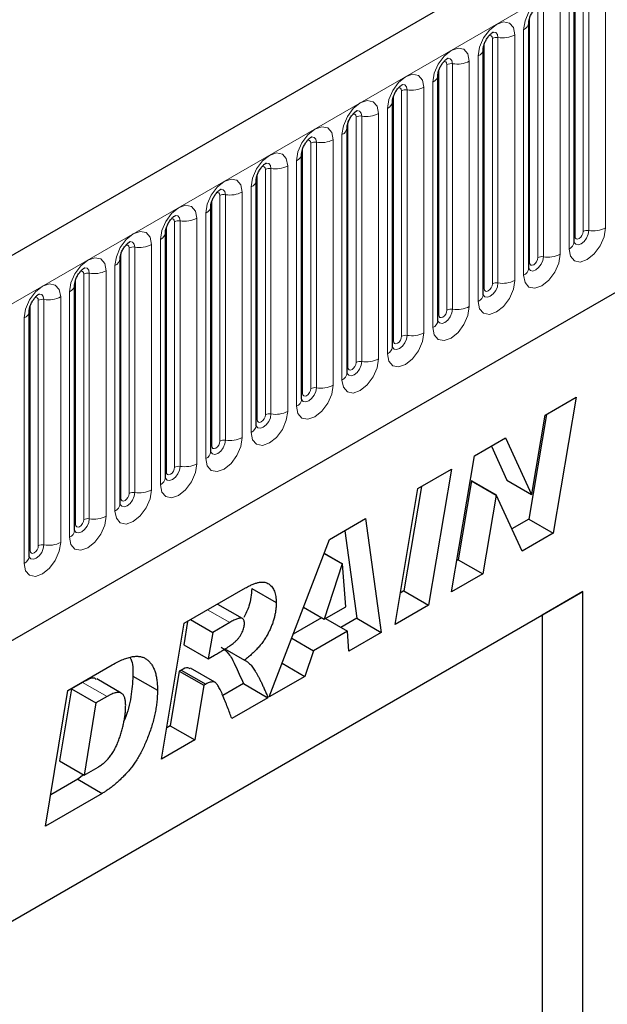
# Model space of a CAD drawing. Units: millimetres. Extents: x 0 to 420, y 0 to 297.
# Drawn here: x 130 to 137, y 54 to 67 of the extents above; entities that cross this region are included whole.
import ezdxf

# ---------------------------------------------------------------- set-up
doc = ezdxf.new("R2010")
doc.units = ezdxf.units.MM

msp = doc.modelspace()

# ---------------------------------------------------------------- linework, layer by layer
at = {"color": 7, "linetype": 'Continuous', "lineweight": 25}
for p, q in [((156.1309, 78.6776), (105.7748, 49.6076)), ((109.1937, 46.8215), (153.4449, 72.3672)), ((137.0432, 63.8161), (137.0432, 66.8489)), ((136.4826, 63.4924), (136.4826, 66.5253)), ((135.922, 63.1688), (135.922, 66.2017)), ((135.3613, 62.8451), (135.3613, 65.878)), ((134.8007, 62.5215), (134.8007, 65.5544)), ((134.2401, 62.1978), (134.2401, 65.2307)), ((133.6794, 61.8742), (133.6794, 64.9071)), ((133.1188, 61.5505), (133.1188, 64.5834)), ((132.5582, 61.2269), (132.5582, 64.2598)), ((131.9975, 60.9033), (131.9975, 63.9361)), ((131.4369, 60.5796), (131.4369, 63.6125)), ((130.8763, 60.256), (130.8763, 63.2888)), ((130.3156, 59.9323), (130.3156, 62.9652)), ((136.6861, 61.6777), (137.0695, 61.8991)), ((137.0695, 61.8991), (136.7855, 60.2186)), ((136.7009, 61.6863), (136.4824, 60.3936)), ((136.5206, 60.6987), (136.6861, 61.6777)), ((135.8147, 61.1747), (136.1979, 61.3959)), ((136.1979, 61.3959), (136.5171, 60.6967)), ((136.0213, 61.2939), (136.2141, 60.8716)), ((135.5314, 59.4947), (135.8147, 61.1747)), ((135.1146, 60.7705), (135.5277, 61.009)), ((135.5277, 61.009), (135.2452, 59.3295)), ((135.776, 60.8646), (135.6118, 59.891)), ((135.7794, 60.8666), (135.776, 60.8646)), ((135.776, 60.8646), (136.079, 60.6897)), ((135.7794, 60.8666), (136.0825, 60.6917)), ((136.2141, 60.8716), (136.5171, 60.6967)), ((134.8322, 59.091), (135.1146, 60.7705)), ((135.1595, 60.7964), (134.9422, 59.5044)), ((136.079, 60.6897), (135.9149, 59.7161)), ((136.0825, 60.6917), (136.079, 60.6897)), ((136.4001, 59.9962), (136.0825, 60.6917)), ((136.5171, 60.6967), (136.5206, 60.6987)), ((134.0213, 60.1394), (134.4692, 60.3979)), ((134.4692, 60.3979), (134.6616, 58.9926)), ((136.4824, 60.3936), (136.2737, 60.2731)), ((136.4824, 60.3936), (136.7855, 60.2186)), ((134.2106, 60.2486), (134.3586, 59.1675)), ((136.7855, 60.2186), (136.4001, 59.9962)), ((133.2802, 58.1951), (134.0213, 60.1394)), ((133.9558, 59.9676), (134.1806, 59.8378)), ((133.9571, 59.9708), (134.1841, 59.8398)), ((135.6118, 59.891), (135.5968, 59.8823)), ((135.6118, 59.891), (135.9149, 59.7161)), ((134.1806, 59.8378), (133.9557, 59.1562)), ((134.1841, 59.8398), (134.1806, 59.8378)), ((134.223, 59.3105), (134.1841, 59.8398)), ((135.9149, 59.7161), (135.5314, 59.4947)), ((125.4351, 52.733), (137.1529, 59.4976)), ((132.2295, 59.105), (132.9874, 59.5425)), ((133.0624, 59.5351), (133.3655, 59.3601)), ((134.9422, 59.5044), (134.8974, 59.4785)), ((134.9422, 59.5044), (135.2452, 59.3295)), ((137.1529, 59.4976), (136.6478, 59.2059)), ((137.1529, 39.9589), (137.1529, 59.4976)), ((132.947, 59.1643), (132.6439, 59.3393)), ((133.7023, 59.3025), (133.9557, 59.1562)), ((133.9557, 59.1562), (134.223, 59.3105)), ((135.2452, 59.3295), (134.8322, 59.091)), ((125.4351, 52.733), (136.6478, 59.2059)), ((132.2713, 59.1291), (132.2233, 58.8408)), ((132.3078, 59.1502), (132.5807, 58.9926)), ((133.9256, 59.1736), (133.5763, 58.972)), ((133.9722, 59.1657), (134.2451, 59.0082)), ((134.3586, 59.1675), (134.1638, 59.0551)), ((134.3586, 59.1675), (134.6616, 58.9926)), ((136.6478, 59.2059), (136.6478, 47.541)), ((131.95, 57.4272), (132.2295, 59.105)), ((132.7918, 59.1145), (132.5807, 58.9926)), ((134.2451, 59.0082), (133.8254, 58.7659)), ((134.263, 58.7624), (134.2451, 59.0082)), ((132.5807, 58.9926), (132.5264, 58.6658)), ((133.5569, 58.9209), (133.8254, 58.7659)), ((134.6616, 58.9926), (134.263, 58.7624)), ((132.2233, 58.8408), (132.5264, 58.6658)), ((132.7302, 58.7903), (132.9732, 58.6499)), ((133.8254, 58.7659), (133.7194, 58.4486)), ((132.5264, 58.6658), (132.6047, 58.7111)), ((130.7935, 58.276), (131.3403, 58.5916)), ((132.1687, 58.5138), (132.0562, 57.8384)), ((132.1932, 58.528), (132.1687, 58.5138)), ((132.1687, 58.5138), (132.4717, 58.3389)), ((132.1932, 58.528), (132.4962, 58.353)), ((132.6089, 58.376), (132.3058, 58.551)), ((133.4386, 58.6107), (133.7194, 58.4486)), ((131.4517, 58.2426), (131.1486, 58.4176)), ((131.5958, 58.4539), (131.8988, 58.2789)), ((133.7194, 58.4486), (133.2802, 58.1951)), ((130.5174, 56.6002), (130.7935, 58.276)), ((130.8368, 58.2964), (130.6897, 57.404)), ((130.9741, 58.3756), (130.8368, 58.2964)), ((130.8368, 58.2964), (131.1399, 58.1215)), ((132.4717, 58.3389), (132.3593, 57.6635)), ((132.4962, 58.353), (132.4717, 58.3389)), ((132.9601, 58.3602), (132.7057, 58.2133)), ((132.9601, 58.3602), (133.2632, 58.1853)), ((131.2771, 58.2007), (131.1399, 58.1215)), ((133.2632, 58.1853), (132.8165, 57.9274)), ((131.1399, 58.1215), (130.9928, 57.2291)), ((132.0562, 57.8384), (132.0145, 57.8143)), ((132.0562, 57.8384), (132.3593, 57.6635)), ((132.3593, 57.6635), (131.95, 57.4272)), ((130.6897, 57.404), (130.9928, 57.2291)), ((130.9928, 57.2291), (131.166, 57.3291)), ((130.9141, 57.1791), (130.5811, 56.9868)), ((130.9875, 57.2321), (130.9141, 57.1791)), ((130.9141, 57.1791), (131.2172, 57.0041)), ((131.2172, 57.0041), (130.5174, 56.6002))]:
    msp.add_line(p, q, dxfattribs=at)
at = {"color": 8, "linetype": 'Continuous', "lineweight": 18}
for p, q in [((106.1412, 49.2208), (156.4973, 78.2908)), ((109.1937, 46.8215), (153.4449, 72.3672)), ((137.0544, 63.8879), (137.0544, 66.9208)), ((137.1554, 63.9462), (137.1554, 66.9791)), ((137.2244, 66.9898), (137.2244, 63.9569)), ((137.4314, 63.9889), (137.4314, 67.0218)), ((136.6638, 66.6661), (136.6638, 63.6333)), ((136.8708, 63.6653), (136.8708, 66.6982)), ((136.9805, 66.7615), (136.9805, 63.7286)), ((136.4938, 63.5643), (136.4938, 66.5971)), ((136.5948, 63.6226), (136.5948, 66.6555)), ((136.4198, 66.4378), (136.4198, 63.405)), ((136.0342, 63.2989), (136.0342, 66.3318)), ((136.1032, 66.3425), (136.1032, 63.3096)), ((136.3101, 63.3416), (136.3101, 66.3745)), ((135.9331, 63.2406), (135.9331, 66.2735)), ((135.8592, 66.1142), (135.8592, 63.0813)), ((135.3725, 62.917), (135.3725, 65.9499)), ((135.4735, 62.9753), (135.4735, 66.0082)), ((135.5425, 66.0188), (135.5425, 62.986)), ((135.7495, 63.018), (135.7495, 66.0509)), ((134.9819, 65.6952), (134.9819, 62.6623)), ((135.1889, 62.6943), (135.1889, 65.7272)), ((135.2986, 65.7905), (135.2986, 62.7577)), ((134.8119, 62.5933), (134.8119, 65.6262)), ((134.9129, 62.6517), (134.9129, 65.6845)), ((134.7379, 65.4669), (134.7379, 62.434)), ((134.3523, 62.328), (134.3523, 65.3609)), ((134.4213, 65.3715), (134.4213, 62.3387)), ((134.6282, 62.3707), (134.6282, 65.4036)), ((134.2512, 62.2697), (134.2512, 65.3026)), ((134.1773, 65.1432), (134.1773, 62.1104)), ((133.6906, 61.946), (133.6906, 64.9789)), ((133.7916, 62.0044), (133.7916, 65.0372)), ((133.8606, 65.0479), (133.8606, 62.015)), ((134.0676, 62.047), (134.0676, 65.0799)), ((133.3, 64.7242), (133.3, 61.6914)), ((133.507, 61.7234), (133.507, 64.7563)), ((133.6167, 64.8196), (133.6167, 61.7867)), ((133.13, 61.6224), (133.13, 64.6553)), ((133.231, 61.6807), (133.231, 64.7136)), ((133.056, 64.4959), (133.056, 61.4631)), ((132.6704, 61.3571), (132.6704, 64.3899)), ((132.7393, 64.4006), (132.7393, 61.3677)), ((132.9463, 61.3998), (132.9463, 64.4326)), ((132.5693, 61.2987), (132.5693, 64.3316)), ((132.3857, 61.0761), (132.3857, 64.109)), ((132.4954, 64.1723), (132.4954, 61.1394)), ((132.0087, 60.9751), (132.0087, 64.008)), ((132.1097, 61.0334), (132.1097, 64.0663)), ((132.1787, 64.077), (132.1787, 61.0441)), ((131.5491, 60.7098), (131.5491, 63.7426)), ((131.6181, 63.7533), (131.6181, 60.7204)), ((131.8251, 60.7525), (131.8251, 63.7853)), ((131.9348, 63.8486), (131.9348, 60.8158)), ((131.4481, 60.6515), (131.4481, 63.6843)), ((131.3741, 63.525), (131.3741, 60.4921)), ((130.9885, 60.3861), (130.9885, 63.419)), ((131.0574, 63.4297), (131.0574, 60.3968)), ((131.2644, 60.4288), (131.2644, 63.4617)), ((130.8874, 60.3278), (130.8874, 63.3607)), ((130.7038, 60.1052), (130.7038, 63.138)), ((130.8135, 63.2014), (130.8135, 60.1685)), ((130.3268, 60.0042), (130.3268, 63.037)), ((130.4278, 60.0625), (130.4278, 63.0953)), ((130.4968, 63.106), (130.4968, 60.0731)), ((130.2529, 62.8777), (130.2529, 59.8448)), ((132.5188, 59.272), (132.7918, 59.1145)), ((130.9741, 58.3756), (131.2771, 58.2007))]:
    msp.add_line(p, q, dxfattribs=at)
at = {"color": 8, "linetype": 'Continuous', "lineweight": 18, "flags": 128}
for points in [[(136.8708, 66.6982), (136.8536, 66.7879), (136.8047, 66.8441), (136.7316, 66.8583), (136.6453, 66.8284), (136.559, 66.7587), (136.4859, 66.6601), (136.437, 66.5474), (136.4198, 66.4378)], [(136.3101, 66.3745), (136.293, 66.4642), (136.2441, 66.5205), (136.171, 66.5347), (136.0847, 66.5047), (135.9984, 66.4351), (135.9252, 66.3364), (135.8764, 66.2237), (135.8592, 66.1142)], [(135.9937, 66.3656), (136.003, 66.3677), (136.0194, 66.3645), (136.0303, 66.3519), (136.0342, 66.3318)], [(136.0417, 66.409), (136.045, 66.4094), (136.0756, 66.4035), (136.096, 66.38), (136.1032, 66.3425)], [(135.7495, 66.0509), (135.7323, 66.1406), (135.6835, 66.1968), (135.6103, 66.2111), (135.524, 66.1811), (135.4378, 66.1114), (135.3646, 66.0128), (135.3157, 65.9001), (135.2986, 65.7905)], [(135.4811, 66.0854), (135.4843, 66.0858), (135.5149, 66.0799), (135.5353, 66.0563), (135.5425, 66.0188)], [(135.4331, 66.042), (135.4423, 66.0441), (135.4587, 66.0409), (135.4697, 66.0283), (135.4735, 66.0082)], [(135.1889, 65.7272), (135.1717, 65.8169), (135.1228, 65.8732), (135.0497, 65.8874), (134.9634, 65.8574), (134.8771, 65.7878), (134.804, 65.6891), (134.7551, 65.5764), (134.7379, 65.4669)], [(134.8724, 65.7183), (134.8817, 65.7204), (134.8981, 65.7172), (134.909, 65.7046), (134.9129, 65.6845)], [(134.9204, 65.7617), (134.9237, 65.7622), (134.9543, 65.7562), (134.9747, 65.7327), (134.9819, 65.6952)], [(134.6282, 65.4036), (134.6111, 65.4933), (134.5622, 65.5495), (134.4891, 65.5638), (134.4028, 65.5338), (134.3165, 65.4641), (134.2433, 65.3655), (134.1945, 65.2528), (134.1773, 65.1432)], [(134.3118, 65.3947), (134.3211, 65.3968), (134.3375, 65.3936), (134.3484, 65.381), (134.3523, 65.3609)], [(134.3598, 65.4381), (134.3631, 65.4385), (134.3936, 65.4326), (134.4141, 65.4091), (134.4213, 65.3715)], [(134.0676, 65.0799), (134.0504, 65.1696), (134.0016, 65.2259), (133.9284, 65.2401), (133.8421, 65.2101), (133.7558, 65.1405), (133.6827, 65.0418), (133.6338, 64.9291), (133.6167, 64.8196)], [(133.7992, 65.1145), (133.8024, 65.1149), (133.833, 65.1089), (133.8534, 65.0854), (133.8606, 65.0479)], [(133.7512, 65.071), (133.7604, 65.0731), (133.7768, 65.0699), (133.7878, 65.0573), (133.7916, 65.0372)], [(133.507, 64.7563), (133.4898, 64.846), (133.4409, 64.9022), (133.3678, 64.9165), (133.2815, 64.8865), (133.1952, 64.8168), (133.1221, 64.7182), (133.0732, 64.6055), (133.056, 64.4959)], [(133.1905, 64.7474), (133.1998, 64.7495), (133.2162, 64.7463), (133.2271, 64.7337), (133.231, 64.7136)], [(133.2385, 64.7908), (133.2418, 64.7912), (133.2724, 64.7853), (133.2928, 64.7618), (133.3, 64.7242)], [(132.9463, 64.4326), (132.9292, 64.5223), (132.8803, 64.5786), (132.8071, 64.5928), (132.7209, 64.5628), (132.6346, 64.4932), (132.5614, 64.3945), (132.5126, 64.2818), (132.4954, 64.1723)], [(132.6299, 64.4237), (132.6392, 64.4258), (132.6556, 64.4226), (132.6665, 64.41), (132.6704, 64.3899)], [(132.6779, 64.4672), (132.6812, 64.4676), (132.7117, 64.4616), (132.7322, 64.4381), (132.7393, 64.4006)], [(132.3857, 64.109), (132.3685, 64.1987), (132.3197, 64.255), (132.2465, 64.2692), (132.1602, 64.2392), (132.0739, 64.1695), (132.0008, 64.0709), (131.9519, 63.9582), (131.9348, 63.8486)], [(132.1173, 64.1435), (132.1205, 64.1439), (132.1511, 64.138), (132.1715, 64.1145), (132.1787, 64.077)], [(132.0693, 64.1001), (132.0785, 64.1022), (132.0949, 64.099), (132.1059, 64.0864), (132.1097, 64.0663)], [(136.9805, 63.7286), (136.9976, 63.6389), (137.0465, 63.5826), (137.1197, 63.5684), (137.2059, 63.5984), (137.2922, 63.668), (137.3654, 63.7667), (137.4142, 63.8794), (137.4314, 63.9889)], [(131.8251, 63.7853), (131.8079, 63.8751), (131.759, 63.9313), (131.6859, 63.9455), (131.5996, 63.9155), (131.5133, 63.8459), (131.4402, 63.7472), (131.3913, 63.6345), (131.3741, 63.525)], [(137.2244, 63.9569), (137.2173, 63.9111), (137.1968, 63.864), (137.1662, 63.8228), (137.1302, 63.7937), (137.0941, 63.7811), (137.0635, 63.7871), (137.0431, 63.8106), (137.0421, 63.8129)], [(137.0432, 63.8796), (137.0483, 63.8839), (137.0544, 63.8879)], [(137.0544, 63.8879), (137.0583, 63.8678), (137.0692, 63.8552), (137.0856, 63.852), (137.1049, 63.8588), (137.1243, 63.8744), (137.1406, 63.8965), (137.1516, 63.9217), (137.1554, 63.9462)], [(131.5086, 63.7764), (131.5179, 63.7785), (131.5343, 63.7753), (131.5452, 63.7627), (131.5491, 63.7426)], [(131.5566, 63.8199), (131.5599, 63.8203), (131.5905, 63.8143), (131.6109, 63.7908), (131.6181, 63.7533)], [(131.2644, 63.4617), (131.2473, 63.5514), (131.1984, 63.6077), (131.1252, 63.6219), (131.039, 63.5919), (130.9527, 63.5222), (130.8795, 63.4236), (130.8307, 63.3109), (130.8135, 63.2014)], [(136.4198, 63.405), (136.437, 63.3152), (136.4859, 63.259), (136.559, 63.2448), (136.6453, 63.2748), (136.7316, 63.3444), (136.8047, 63.4431), (136.8536, 63.5557), (136.8708, 63.6653)], [(136.6638, 63.6333), (136.6566, 63.5875), (136.6362, 63.5404), (136.6056, 63.4991), (136.5695, 63.47), (136.5335, 63.4575), (136.5029, 63.4634), (136.4825, 63.4869), (136.4815, 63.4893)], [(136.4938, 63.5643), (136.4976, 63.5442), (136.5086, 63.5316), (136.525, 63.5284), (136.5443, 63.5351), (136.5636, 63.5507), (136.58, 63.5728), (136.591, 63.5981), (136.5948, 63.6226)], [(136.4826, 63.5559), (136.4876, 63.5602), (136.4938, 63.5643)], [(130.948, 63.4528), (130.9573, 63.4549), (130.9737, 63.4517), (130.9846, 63.4391), (130.9885, 63.419)], [(130.996, 63.4962), (130.9993, 63.4966), (131.0298, 63.4907), (131.0503, 63.4672), (131.0574, 63.4297)], [(130.7038, 63.138), (130.6866, 63.2278), (130.6378, 63.284), (130.5646, 63.2982), (130.4783, 63.2682), (130.392, 63.1986), (130.3189, 63.0999), (130.27, 62.9872), (130.2529, 62.8777)], [(135.8592, 63.0813), (135.8764, 62.9916), (135.9252, 62.9353), (135.9984, 62.9211), (136.0847, 62.9511), (136.171, 63.0207), (136.2441, 63.1194), (136.293, 63.2321), (136.3101, 63.3416)], [(136.1032, 63.3096), (136.096, 63.2638), (136.0756, 63.2167), (136.045, 63.1755), (136.0089, 63.1464), (135.9728, 63.1338), (135.9423, 63.1398), (135.9218, 63.1633), (135.9208, 63.1657)], [(135.9331, 63.2406), (135.937, 63.2205), (135.9479, 63.2079), (135.9643, 63.2047), (135.9837, 63.2115), (136.003, 63.2271), (136.0194, 63.2492), (136.0303, 63.2744), (136.0342, 63.2989)], [(130.4354, 63.1726), (130.4386, 63.173), (130.4692, 63.167), (130.4896, 63.1435), (130.4968, 63.106)], [(135.922, 63.2323), (135.927, 63.2366), (135.9331, 63.2406)], [(130.3874, 63.1291), (130.3966, 63.1312), (130.413, 63.128), (130.424, 63.1154), (130.4278, 63.0953)], [(135.2986, 62.7577), (135.3157, 62.6679), (135.3646, 62.6117), (135.4378, 62.5975), (135.524, 62.6275), (135.6103, 62.6971), (135.6835, 62.7958), (135.7323, 62.9084), (135.7495, 63.018)], [(135.5425, 62.986), (135.5353, 62.9402), (135.5149, 62.8931), (135.4843, 62.8518), (135.4483, 62.8227), (135.4122, 62.8102), (135.3816, 62.8161), (135.3612, 62.8396), (135.3602, 62.842)], [(135.3613, 62.9086), (135.3664, 62.9129), (135.3725, 62.917)], [(135.3725, 62.917), (135.3764, 62.8969), (135.3873, 62.8843), (135.4037, 62.8811), (135.423, 62.8878), (135.4423, 62.9034), (135.4587, 62.9255), (135.4697, 62.9508), (135.4735, 62.9753)], [(134.7379, 62.434), (134.7551, 62.3443), (134.804, 62.288), (134.8771, 62.2738), (134.9634, 62.3038), (135.0497, 62.3734), (135.1228, 62.4721), (135.1717, 62.5848), (135.1889, 62.6943)], [(134.9819, 62.6623), (134.9747, 62.6165), (134.9543, 62.5694), (134.9237, 62.5282), (134.8876, 62.4991), (134.8516, 62.4865), (134.821, 62.4925), (134.8006, 62.516), (134.7996, 62.5184)], [(134.8119, 62.5933), (134.8157, 62.5732), (134.8267, 62.5606), (134.8431, 62.5575), (134.8624, 62.5642), (134.8817, 62.5798), (134.8981, 62.6019), (134.909, 62.6271), (134.9129, 62.6517)], [(134.8007, 62.585), (134.8057, 62.5893), (134.8119, 62.5933)], [(134.1773, 62.1104), (134.1945, 62.0206), (134.2433, 61.9644), (134.3165, 61.9502), (134.4028, 61.9802), (134.4891, 62.0498), (134.5622, 62.1485), (134.6111, 62.2611), (134.6282, 62.3707)], [(134.4213, 62.3387), (134.4141, 62.2929), (134.3936, 62.2458), (134.3631, 62.2045), (134.327, 62.1754), (134.2909, 62.1629), (134.2604, 62.1688), (134.2399, 62.1924), (134.2389, 62.1947)], [(134.2512, 62.2697), (134.2551, 62.2496), (134.266, 62.237), (134.2824, 62.2338), (134.3018, 62.2405), (134.3211, 62.2561), (134.3375, 62.2782), (134.3484, 62.3035), (134.3523, 62.328)], [(134.2401, 62.2613), (134.2451, 62.2656), (134.2512, 62.2697)], [(133.6167, 61.7867), (133.6338, 61.697), (133.6827, 61.6407), (133.7558, 61.6265), (133.8421, 61.6565), (133.9284, 61.7261), (134.0016, 61.8248), (134.0504, 61.9375), (134.0676, 62.047)], [(133.8606, 62.015), (133.8534, 61.9692), (133.833, 61.9221), (133.8024, 61.8809), (133.7664, 61.8518), (133.7303, 61.8392), (133.6997, 61.8452), (133.6793, 61.8687), (133.6783, 61.8711)], [(133.6794, 61.9377), (133.6844, 61.942), (133.6906, 61.946)], [(133.6906, 61.946), (133.6945, 61.9259), (133.7054, 61.9133), (133.7218, 61.9102), (133.7411, 61.9169), (133.7604, 61.9325), (133.7768, 61.9546), (133.7878, 61.9798), (133.7916, 62.0044)], [(133.056, 61.4631), (133.0732, 61.3733), (133.1221, 61.3171), (133.1952, 61.3029), (133.2815, 61.3329), (133.3678, 61.4025), (133.4409, 61.5012), (133.4898, 61.6139), (133.507, 61.7234)], [(133.3, 61.6914), (133.2928, 61.6456), (133.2724, 61.5985), (133.2418, 61.5572), (133.2057, 61.5281), (133.1697, 61.5156), (133.1391, 61.5215), (133.1187, 61.5451), (133.1176, 61.5474)], [(133.13, 61.6224), (133.1338, 61.6023), (133.1448, 61.5897), (133.1612, 61.5865), (133.1805, 61.5932), (133.1998, 61.6088), (133.2162, 61.6309), (133.2271, 61.6562), (133.231, 61.6807)], [(133.1188, 61.614), (133.1238, 61.6183), (133.13, 61.6224)], [(132.4954, 61.1394), (132.5126, 61.0497), (132.5614, 60.9934), (132.6346, 60.9792), (132.7209, 61.0092), (132.8071, 61.0789), (132.8803, 61.1775), (132.9292, 61.2902), (132.9463, 61.3998)], [(132.7393, 61.3677), (132.7322, 61.3219), (132.7117, 61.2748), (132.6812, 61.2336), (132.6451, 61.2045), (132.609, 61.192), (132.5785, 61.1979), (132.558, 61.2214), (132.557, 61.2238)], [(132.5693, 61.2987), (132.5732, 61.2786), (132.5841, 61.266), (132.6005, 61.2629), (132.6198, 61.2696), (132.6392, 61.2852), (132.6556, 61.3073), (132.6665, 61.3325), (132.6704, 61.3571)], [(132.5582, 61.2904), (132.5632, 61.2947), (132.5693, 61.2987)], [(131.9348, 60.8158), (131.9519, 60.7261), (132.0008, 60.6698), (132.0739, 60.6556), (132.1602, 60.6856), (132.2465, 60.7552), (132.3197, 60.8539), (132.3685, 60.9666), (132.3857, 61.0761)], [(132.1787, 61.0441), (132.1715, 60.9983), (132.1511, 60.9512), (132.1205, 60.9099), (132.0845, 60.8808), (132.0484, 60.8683), (132.0178, 60.8742), (131.9974, 60.8978), (131.9964, 60.9001)], [(131.9975, 60.9667), (132.0025, 60.971), (132.0087, 60.9751)], [(132.0087, 60.9751), (132.0125, 60.955), (132.0235, 60.9424), (132.0399, 60.9392), (132.0592, 60.9459), (132.0785, 60.9615), (132.0949, 60.9836), (132.1059, 61.0089), (132.1097, 61.0334)], [(131.3741, 60.4921), (131.3913, 60.4024), (131.4402, 60.3462), (131.5133, 60.3319), (131.5996, 60.3619), (131.6859, 60.4316), (131.759, 60.5302), (131.8079, 60.6429), (131.8251, 60.7525)], [(131.6181, 60.7204), (131.6109, 60.6746), (131.5905, 60.6275), (131.5599, 60.5863), (131.5238, 60.5572), (131.4878, 60.5447), (131.4572, 60.5506), (131.4368, 60.5741), (131.4357, 60.5765)], [(131.4481, 60.6515), (131.4519, 60.6314), (131.4629, 60.6188), (131.4792, 60.6156), (131.4986, 60.6223), (131.5179, 60.6379), (131.5343, 60.66), (131.5452, 60.6852), (131.5491, 60.7098)], [(131.4369, 60.6431), (131.4419, 60.6474), (131.4481, 60.6515)], [(130.8135, 60.1685), (130.8307, 60.0788), (130.8795, 60.0225), (130.9527, 60.0083), (131.039, 60.0383), (131.1252, 60.1079), (131.1984, 60.2066), (131.2473, 60.3193), (131.2644, 60.4288)], [(131.0574, 60.3968), (131.0503, 60.351), (131.0298, 60.3039), (130.9993, 60.2627), (130.9632, 60.2335), (130.9271, 60.221), (130.8966, 60.227), (130.8761, 60.2505), (130.8751, 60.2528)], [(130.8874, 60.3278), (130.8913, 60.3077), (130.9022, 60.2951), (130.9186, 60.2919), (130.9379, 60.2986), (130.9573, 60.3142), (130.9737, 60.3363), (130.9846, 60.3616), (130.9885, 60.3861)], [(130.8763, 60.3194), (130.8813, 60.3237), (130.8874, 60.3278)], [(130.2529, 59.8448), (130.27, 59.7551), (130.3189, 59.6989), (130.392, 59.6846), (130.4783, 59.7146), (130.5646, 59.7843), (130.6378, 59.8829), (130.6866, 59.9956), (130.7038, 60.1052)], [(130.4968, 60.0731), (130.4896, 60.0274), (130.4692, 59.9803), (130.4386, 59.939), (130.4026, 59.9099), (130.3665, 59.8974), (130.3359, 59.9033), (130.3155, 59.9268), (130.3145, 59.9292)], [(130.3156, 59.9958), (130.3206, 60.0001), (130.3268, 60.0042)], [(130.3268, 60.0042), (130.3306, 59.9841), (130.3416, 59.9715), (130.358, 59.9683), (130.3773, 59.975), (130.3966, 59.9906), (130.413, 60.0127), (130.424, 60.0379), (130.4278, 60.0625)]]:
    msp.add_lwpolyline(points, dxfattribs=at)
at = {"color": 8, "linetype": 'Continuous', "lineweight": 18}
for centre, radius, start, end in [((136.3809, 66.5318), 0.1017, 292.48046, 357.42838), ((136.0845, 66.2344), 0.1096, 80.2289, 117.35717), ((136.159, 66.6667), 0.3289, 260.2289, 297.35717), ((135.8203, 66.2082), 0.1017, 292.48046, 357.42838), ((135.5239, 65.9108), 0.1096, 80.2289, 117.35717), ((135.5983, 66.343), 0.3289, 260.2289, 297.35717), ((135.2597, 65.8845), 0.1017, 292.48046, 357.42838), ((134.9633, 65.5871), 0.1096, 80.2289, 117.35717), ((135.0377, 66.0194), 0.3289, 260.2289, 297.35717), ((134.699, 65.5609), 0.1017, 292.48046, 357.42838), ((134.4026, 65.2635), 0.1096, 80.2289, 117.35717), ((134.4771, 65.6957), 0.3289, 260.2289, 297.35717), ((134.1384, 65.2372), 0.1017, 292.48046, 357.42838), ((133.842, 64.9398), 0.1096, 80.2289, 117.35717), ((133.9164, 65.3721), 0.3289, 260.2289, 297.35717), ((133.5778, 64.9136), 0.1017, 292.48046, 357.42838), ((133.2814, 64.6162), 0.1096, 80.2289, 117.35717), ((133.3558, 65.0484), 0.3289, 260.2289, 297.35717), ((133.0171, 64.59), 0.1017, 292.48046, 357.42838), ((132.7207, 64.2925), 0.1096, 80.2289, 117.35717), ((132.7952, 64.7248), 0.3289, 260.2289, 297.35717), ((132.4565, 64.2663), 0.1017, 292.48046, 357.42838), ((132.2345, 64.4011), 0.3289, 260.2289, 297.35717), ((132.1601, 63.9689), 0.1096, 80.2289, 117.35717), ((137.2803, 64.2811), 0.3289, 260.2289, 297.35717), ((131.8959, 63.9427), 0.1017, 292.48046, 357.42838), ((137.2058, 63.8489), 0.1096, 80.2289, 117.35717), ((131.5995, 63.6453), 0.1096, 80.2289, 117.35717), ((131.6739, 64.0775), 0.3289, 260.2289, 297.35717), ((136.9355, 63.8271), 0.1083, 294.52506, 354.1548), ((136.6452, 63.5252), 0.1096, 80.2289, 117.35717), ((136.7196, 63.9574), 0.3289, 260.2289, 297.35717), ((131.3352, 63.619), 0.1017, 292.48046, 357.42838), ((131.0388, 63.3216), 0.1096, 80.2289, 117.35717), ((131.1133, 63.7538), 0.3289, 260.2289, 297.35717), ((136.3749, 63.5035), 0.1083, 294.52506, 354.1548), ((130.7746, 63.2954), 0.1017, 292.48046, 357.42838), ((136.0845, 63.2016), 0.1096, 80.2289, 117.35717), ((136.159, 63.6338), 0.3289, 260.2289, 297.35717), ((130.5526, 63.4302), 0.3289, 260.2289, 297.35717), ((135.8143, 63.1798), 0.1083, 294.52506, 354.1548), ((130.4782, 62.998), 0.1096, 80.2289, 117.35717), ((135.5983, 63.3101), 0.3289, 260.2289, 297.35717), ((130.214, 62.9717), 0.1017, 292.48046, 357.42838), ((135.5239, 62.8779), 0.1096, 80.2289, 117.35717), ((135.2536, 62.8562), 0.1083, 294.52506, 354.1548), ((134.9633, 62.5543), 0.1096, 80.2289, 117.35717), ((135.0377, 62.9865), 0.3289, 260.2289, 297.35717), ((134.693, 62.5325), 0.1083, 294.52506, 354.1548), ((134.4026, 62.2306), 0.1096, 80.2289, 117.35717), ((134.4771, 62.6628), 0.3289, 260.2289, 297.35717), ((134.1324, 62.2089), 0.1083, 294.52506, 354.1548), ((133.9164, 62.3392), 0.3289, 260.2289, 297.35717), ((133.842, 61.907), 0.1096, 80.2289, 117.35717), ((133.5717, 61.8852), 0.1083, 294.52506, 354.1548), ((133.2814, 61.5833), 0.1096, 80.2289, 117.35717), ((133.3558, 62.0155), 0.3289, 260.2289, 297.35717), ((133.0111, 61.5616), 0.1083, 294.52506, 354.1548), ((132.7207, 61.2597), 0.1096, 80.2289, 117.35717), ((132.7952, 61.6919), 0.3289, 260.2289, 297.35717), ((132.4505, 61.2379), 0.1083, 294.52506, 354.1548), ((132.2345, 61.3683), 0.3289, 260.2289, 297.35717), ((132.1601, 60.936), 0.1096, 80.2289, 117.35717), ((131.8898, 60.9143), 0.1083, 294.52506, 354.1548), ((131.5995, 60.6124), 0.1096, 80.2289, 117.35717), ((131.6739, 61.0446), 0.3289, 260.2289, 297.35717), ((131.3292, 60.5906), 0.1083, 294.52506, 354.1548), ((131.0388, 60.2887), 0.1096, 80.2289, 117.35717), ((131.1133, 60.721), 0.3289, 260.2289, 297.35717), ((130.7685, 60.267), 0.1083, 294.52506, 354.1548), ((130.5526, 60.3973), 0.3289, 260.2289, 297.35717), ((130.4782, 59.9651), 0.1096, 80.2289, 117.35717), ((130.2079, 59.9433), 0.1083, 294.52506, 354.1548)]:
    msp.add_arc(centre, radius, start, end, dxfattribs=at)
at = {"color": 7, "linetype": 'Continuous', "lineweight": 25}
for points, knots in [([(136.4826, 66.5253), (136.4828, 66.5313), (136.4834, 66.5437), (136.4907, 66.5764), (136.506, 66.6162), (136.5299, 66.6589), (136.5583, 66.6952), (136.584, 66.7194), (136.6039, 66.7324), (136.6066, 66.7333), (136.608, 66.7337)], [0, 0, 0, 0, 0.1088923, 0.2265392, 0.3558497, 0.4961438, 0.6408069, 0.7634905, 0.8767481, 1, 1, 1, 1]), ([(135.922, 66.2017), (135.9222, 66.2076), (135.9227, 66.22), (135.9301, 66.2528), (135.9454, 66.2925), (135.9693, 66.3352), (135.9976, 66.3715), (136.0233, 66.3958), (136.0433, 66.4087), (136.0459, 66.4096), (136.0473, 66.4101)], [0, 0, 0, 0, 0.1088923, 0.2265392, 0.3558497, 0.4961438, 0.6408069, 0.7634905, 0.8767481, 1, 1, 1, 1]), ([(135.3613, 65.878), (135.3616, 65.884), (135.3621, 65.8964), (135.3694, 65.9291), (135.3848, 65.9689), (135.4086, 66.0116), (135.437, 66.0479), (135.4627, 66.0721), (135.4826, 66.0851), (135.4853, 66.086), (135.4867, 66.0864)], [0, 0, 0, 0, 0.1088923, 0.2265392, 0.3558497, 0.4961438, 0.6408069, 0.7634905, 0.8767481, 1, 1, 1, 1]), ([(134.8007, 65.5544), (134.8009, 65.5603), (134.8015, 65.5727), (134.8088, 65.6055), (134.8241, 65.6452), (134.848, 65.6879), (134.8763, 65.7242), (134.9021, 65.7485), (134.922, 65.7614), (134.9247, 65.7623), (134.9261, 65.7628)], [0, 0, 0, 0, 0.1088923, 0.2265392, 0.3558497, 0.4961438, 0.6408069, 0.7634905, 0.8767481, 1, 1, 1, 1]), ([(134.2401, 65.2307), (134.2403, 65.2367), (134.2408, 65.2491), (134.2482, 65.2818), (134.2635, 65.3216), (134.2874, 65.3643), (134.3157, 65.4006), (134.3414, 65.4248), (134.3613, 65.4378), (134.364, 65.4387), (134.3654, 65.4391)], [0, 0, 0, 0, 0.1088923, 0.2265392, 0.3558497, 0.4961438, 0.6408069, 0.7634905, 0.8767481, 1, 1, 1, 1]), ([(133.6794, 64.9071), (133.6797, 64.913), (133.6802, 64.9254), (133.6875, 64.9582), (133.7029, 64.9979), (133.7267, 65.0406), (133.7551, 65.0769), (133.7808, 65.1012), (133.8007, 65.1141), (133.8034, 65.115), (133.8048, 65.1155)], [0, 0, 0, 0, 0.1088923, 0.2265392, 0.3558497, 0.4961438, 0.6408069, 0.7634905, 0.8767481, 1, 1, 1, 1]), ([(133.1188, 64.5834), (133.119, 64.5894), (133.1196, 64.6018), (133.1269, 64.6345), (133.1422, 64.6743), (133.1661, 64.717), (133.1944, 64.7533), (133.2202, 64.7775), (133.2401, 64.7905), (133.2428, 64.7914), (133.2442, 64.7918)], [0, 0, 0, 0, 0.1088923, 0.2265392, 0.3558497, 0.4961438, 0.6408069, 0.7634905, 0.8767481, 1, 1, 1, 1]), ([(132.5582, 64.2598), (132.5584, 64.2657), (132.5589, 64.2781), (132.5663, 64.3109), (132.5816, 64.3506), (132.6055, 64.3933), (132.6338, 64.4296), (132.6595, 64.4539), (132.6794, 64.4668), (132.6821, 64.4677), (132.6835, 64.4682)], [0, 0, 0, 0, 0.1088923, 0.2265392, 0.3558497, 0.4961438, 0.6408069, 0.7634905, 0.8767481, 1, 1, 1, 1]), ([(131.9975, 63.9361), (131.9978, 63.9421), (131.9983, 63.9545), (132.0056, 63.9872), (132.0209, 64.027), (132.0448, 64.0697), (132.0732, 64.106), (132.0989, 64.1302), (132.1188, 64.1432), (132.1215, 64.1441), (132.1229, 64.1446)], [0, 0, 0, 0, 0.1088923, 0.2265392, 0.3558497, 0.4961438, 0.6408069, 0.7634905, 0.8767481, 1, 1, 1, 1]), ([(131.4369, 63.6125), (131.4371, 63.6184), (131.4376, 63.6308), (131.445, 63.6636), (131.4603, 63.7033), (131.4842, 63.746), (131.5125, 63.7823), (131.5383, 63.8066), (131.5582, 63.8195), (131.5609, 63.8204), (131.5623, 63.8209)], [0, 0, 0, 0, 0.1088923, 0.2265392, 0.3558497, 0.4961438, 0.6408069, 0.7634905, 0.8767481, 1, 1, 1, 1]), ([(137.0433, 63.8098), (137.0434, 63.8092), (137.0439, 63.8073), (137.0435, 63.8125), (137.0432, 63.8161)], [0, 0, 0, 0, 0.305113, 1, 1, 1, 1]), ([(130.8763, 63.2888), (130.8765, 63.2948), (130.877, 63.3072), (130.8844, 63.3399), (130.8997, 63.3797), (130.9235, 63.4224), (130.9519, 63.4587), (130.9776, 63.4829), (130.9975, 63.4959), (131.0002, 63.4968), (131.0016, 63.4973)], [0, 0, 0, 0, 0.1088923, 0.2265392, 0.3558497, 0.4961438, 0.6408069, 0.7634905, 0.8767481, 1, 1, 1, 1]), ([(136.4826, 63.4861), (136.4828, 63.4855), (136.4833, 63.4837), (136.4829, 63.4888), (136.4826, 63.4924)], [0, 0, 0, 0, 0.305113, 1, 1, 1, 1]), ([(130.3156, 62.9652), (130.3159, 62.9711), (130.3164, 62.9835), (130.3237, 63.0163), (130.339, 63.056), (130.3629, 63.0988), (130.3913, 63.135), (130.417, 63.1593), (130.4369, 63.1723), (130.4396, 63.1731), (130.441, 63.1736)], [0, 0, 0, 0, 0.1088923, 0.2265392, 0.3558497, 0.4961438, 0.6408069, 0.7634905, 0.8767481, 1, 1, 1, 1]), ([(135.922, 63.1625), (135.9221, 63.1619), (135.9227, 63.16), (135.9222, 63.1652), (135.922, 63.1688)], [0, 0, 0, 0, 0.305113, 1, 1, 1, 1]), ([(135.3614, 62.8388), (135.3615, 62.8383), (135.362, 62.8364), (135.3616, 62.8415), (135.3613, 62.8451)], [0, 0, 0, 0, 0.305113, 1, 1, 1, 1]), ([(134.8007, 62.5152), (134.8009, 62.5146), (134.8014, 62.5127), (134.801, 62.5179), (134.8007, 62.5215)], [0, 0, 0, 0, 0.305113, 1, 1, 1, 1]), ([(134.2401, 62.1915), (134.2402, 62.191), (134.2408, 62.1891), (134.2403, 62.1942), (134.2401, 62.1978)], [0, 0, 0, 0, 0.305113, 1, 1, 1, 1]), ([(133.6794, 61.8679), (133.6796, 61.8673), (133.6801, 61.8654), (133.6797, 61.8706), (133.6794, 61.8742)], [0, 0, 0, 0, 0.305113, 1, 1, 1, 1]), ([(133.1188, 61.5442), (133.119, 61.5437), (133.1195, 61.5418), (133.1191, 61.5469), (133.1188, 61.5505)], [0, 0, 0, 0, 0.305113, 1, 1, 1, 1]), ([(132.5582, 61.2206), (132.5583, 61.22), (132.5589, 61.2181), (132.5584, 61.2233), (132.5582, 61.2269)], [0, 0, 0, 0, 0.305113, 1, 1, 1, 1]), ([(131.9975, 60.8969), (131.9977, 60.8964), (131.9982, 60.8945), (131.9978, 60.8997), (131.9975, 60.9033)], [0, 0, 0, 0, 0.305113, 1, 1, 1, 1]), ([(131.4369, 60.5733), (131.4371, 60.5727), (131.4376, 60.5708), (131.4372, 60.576), (131.4369, 60.5796)], [0, 0, 0, 0, 0.305113, 1, 1, 1, 1]), ([(130.8763, 60.2496), (130.8764, 60.2491), (130.877, 60.2472), (130.8765, 60.2524), (130.8763, 60.256)], [0, 0, 0, 0, 0.305113, 1, 1, 1, 1]), ([(130.3156, 59.926), (130.3158, 59.9254), (130.3163, 59.9235), (130.3159, 59.9287), (130.3156, 59.9323)], [0, 0, 0, 0, 0.305113, 1, 1, 1, 1]), ([(132.9874, 59.5425), (133.0032, 59.5513), (133.0338, 59.5683), (133.0782, 59.5884), (133.1191, 59.6028), (133.157, 59.6122), (133.1916, 59.6156), (133.2227, 59.613), (133.2509, 59.6057), (133.2749, 59.5915), (133.2962, 59.5737), (133.3146, 59.5524), (133.3306, 59.5286), (133.3433, 59.5011), (133.3533, 59.4704), (133.3604, 59.4368), (133.3648, 59.4), (133.3653, 59.3735), (133.3655, 59.3601)], [0, 0, 0, 0, 0.0815964, 0.15809453, 0.22952573, 0.29679999, 0.36087011, 0.42201508, 0.48130037, 0.53993776, 0.59789647, 0.65469555, 0.71067574, 0.76692337, 0.82314301, 0.88083674, 0.93948129, 1, 1, 1, 1]), ([(133.0624, 59.5351), (133.0581, 59.4625), (133.0512, 59.3445), (132.988, 59.2223), (132.9636, 59.1753)], [0, 0, 0, 0, 0.6148174, 1, 1, 1, 1]), ([(133.3655, 59.3601), (133.3653, 59.3453), (133.3649, 59.3161), (133.36, 59.2707), (133.3531, 59.2253), (133.3424, 59.1793), (133.3295, 59.1332), (133.3134, 59.0867), (133.2941, 59.04), (133.2723, 58.9931), (133.2474, 58.9465), (133.2183, 58.901), (133.1862, 58.8562), (133.1503, 58.8127), (133.1111, 58.77), (133.0681, 58.7289), (133.0221, 58.6878), (132.9898, 58.6628), (132.9732, 58.6499)], [0, 0, 0, 0, 0.0602107, 0.1187196, 0.1762396, 0.2329489, 0.2894455, 0.3459013, 0.403352, 0.4614235, 0.5204131, 0.5800684, 0.6422923, 0.7063378, 0.7739722, 0.8450308, 0.9203582, 1, 1, 1, 1]), ([(132.9732, 59.1007), (132.9729, 59.1093), (132.9721, 59.1258), (132.9656, 59.146), (132.9545, 59.1603), (132.942, 59.1676), (132.9292, 59.1702), (132.9167, 59.1693), (132.902, 59.1664), (132.8846, 59.1603), (132.8649, 59.1528), (132.8427, 59.1423), (132.8181, 59.1292), (132.8008, 59.1195), (132.7918, 59.1145)], [0, 0, 0, 0, 0.0957937, 0.1852185, 0.2708534, 0.3597133, 0.4082596, 0.4649968, 0.5299291, 0.6045332, 0.6886477, 0.7822075, 0.8855314, 1, 1, 1, 1]), ([(132.6047, 58.7111), (132.6203, 58.7201), (132.6502, 58.7375), (132.6928, 58.763), (132.7311, 58.7866), (132.7651, 58.8083), (132.7947, 58.8281), (132.82, 58.846), (132.841, 58.862), (132.8629, 58.8806), (132.8856, 58.9035), (132.9094, 58.9321), (132.9293, 58.9622), (132.9454, 58.9932), (132.9572, 59.0233), (132.9668, 59.0515), (132.9719, 59.0774), (132.9728, 59.0931), (132.9732, 59.1007)], [0, 0, 0, 0, 0.1052723, 0.2009897, 0.2871722, 0.3632498, 0.4298599, 0.4870618, 0.5349495, 0.5731033, 0.6382087, 0.6976406, 0.7546231, 0.8097678, 0.8629037, 0.9116136, 0.9567317, 1, 1, 1, 1]), ([(132.6854, 58.811), (132.7176, 58.7856), (132.7876, 58.7303), (132.8711, 58.5673), (132.9264, 58.4388), (132.9601, 58.3602)], [0, 0, 0, 0, 0.2491437, 0.5411094, 1, 1, 1, 1]), ([(131.3403, 58.5916), (131.3637, 58.6047), (131.4092, 58.63), (131.4749, 58.6594), (131.5358, 58.6814), (131.5916, 58.6942), (131.6428, 58.6993), (131.6887, 58.695), (131.73, 58.683), (131.766, 58.6623), (131.7971, 58.6343), (131.8245, 58.6011), (131.8474, 58.5616), (131.8665, 58.5167), (131.8811, 58.4658), (131.8914, 58.409), (131.8976, 58.3465), (131.8984, 58.3018), (131.8988, 58.2789)], [0, 0, 0, 0, 0.0787008, 0.1524333, 0.2213236, 0.2863597, 0.3477808, 0.4066502, 0.4638547, 0.5205261, 0.576735, 0.6330166, 0.6897779, 0.7477049, 0.8072094, 0.8687965, 0.932922, 1, 1, 1, 1]), ([(131.5622, 58.6799), (131.5652, 58.6748), (131.5981, 58.6195), (131.5969, 58.5327), (131.5958, 58.4539)], [0, 0, 0, 0, 0.0923274, 1, 1, 1, 1]), ([(132.9732, 58.6499), (132.9785, 58.6479), (132.9895, 58.6434), (133.0051, 58.633), (133.0213, 58.6203), (133.0379, 58.6045), (133.0545, 58.5854), (133.072, 58.5641), (133.0894, 58.5393), (133.1073, 58.5117), (133.1256, 58.4811), (133.1443, 58.4476), (133.1631, 58.4109), (133.1827, 58.3718), (133.2023, 58.3293), (133.2222, 58.2838), (133.2428, 58.2358), (133.2563, 58.2023), (133.2632, 58.1853)], [0, 0, 0, 0, 0.0329672, 0.0694997, 0.1097801, 0.1536607, 0.2016089, 0.2532367, 0.3090955, 0.3688821, 0.4332178, 0.501562, 0.5739469, 0.6505724, 0.7316752, 0.8168852, 0.9063755, 1, 1, 1, 1]), ([(132.3007, 58.5419), (132.2921, 58.5482), (132.265, 58.568), (132.2223, 58.5442), (132.1932, 58.528)], [0, 0, 0, 0, 0.31726294, 1, 1, 1, 1]), ([(131.1434, 58.4097), (131.138, 58.4158), (131.1176, 58.4386), (131.0508, 58.4147), (130.9997, 58.3887), (130.9741, 58.3756)], [0, 0, 0, 0, 0.1528224, 0.5755117, 1, 1, 1, 1]), ([(131.5958, 58.4539), (131.5903, 58.369), (131.5793, 58.1993), (131.5334, 58.0053), (131.4893, 57.9085), (131.4866, 57.9024)], [0, 0, 0, 0, 0.4838833, 0.9676379, 1, 1, 1, 1]), ([(131.8988, 58.2789), (131.8984, 58.2562), (131.8977, 58.2112), (131.8922, 58.1418), (131.8835, 58.0719), (131.8709, 58.001), (131.8546, 57.9293), (131.8352, 57.8569), (131.8118, 57.7837), (131.7852, 57.7107), (131.7564, 57.6393), (131.7259, 57.5712), (131.694, 57.5073), (131.661, 57.4474), (131.6265, 57.3916), (131.5907, 57.34), (131.5535, 57.2924), (131.515, 57.2495), (131.4762, 57.2102), (131.438, 57.1729), (131.4001, 57.1385), (131.3627, 57.1062), (131.3257, 57.077), (131.2891, 57.0499), (131.253, 57.0256), (131.2291, 57.0113), (131.2172, 57.0041)], [0, 0, 0, 0, 0.0509575, 0.1011747, 0.1506125, 0.1997518, 0.2490477, 0.2981253, 0.3473598, 0.3974021, 0.4461419, 0.492725, 0.5367098, 0.5788289, 0.6191753, 0.6580601, 0.6958308, 0.7328663, 0.7690156, 0.8043906, 0.8387637, 0.872269, 0.9051561, 0.9373223, 0.9688225, 1, 1, 1, 1]), ([(132.8165, 57.9274), (132.8082, 57.9504), (132.7912, 57.9976), (132.7644, 58.0693), (132.7349, 58.1429), (132.7094, 58.2053), (132.6886, 58.2536), (132.6734, 58.2856), (132.6591, 58.313), (132.6455, 58.3359), (132.6326, 58.354), (132.6203, 58.3673), (132.6092, 58.3768), (132.5943, 58.3818), (132.5752, 58.3821), (132.5508, 58.3777), (132.5243, 58.3683), (132.5058, 58.3582), (132.4962, 58.353)], [0, 0, 0, 0, 0.11629797, 0.23812756, 0.36577865, 0.49912844, 0.56425396, 0.62254942, 0.67442748, 0.71957967, 0.75865843, 0.79127605, 0.81801397, 0.8393529, 0.87708335, 0.91567745, 0.95654913, 1, 1, 1, 1]), ([(131.5065, 58.0925), (131.5064, 58.1014), (131.5061, 58.119), (131.5036, 58.1432), (131.5001, 58.1656), (131.4943, 58.1849), (131.4875, 58.2025), (131.4787, 58.2173), (131.4684, 58.2298), (131.4567, 58.2401), (131.4429, 58.2476), (131.4265, 58.2513), (131.4076, 58.2514), (131.3863, 58.2485), (131.3623, 58.241), (131.3362, 58.2313), (131.3075, 58.2178), (131.2875, 58.2065), (131.2771, 58.2007)], [0, 0, 0, 0, 0.0656556, 0.128649, 0.1877394, 0.2450966, 0.3000781, 0.3544342, 0.4067629, 0.4592826, 0.5120188, 0.5676687, 0.6263626, 0.6900713, 0.7584319, 0.8325972, 0.9127299, 1, 1, 1, 1]), ([(131.166, 57.3291), (131.1799, 57.3377), (131.207, 57.3546), (131.2463, 57.386), (131.283, 57.422), (131.3168, 57.4627), (131.348, 57.5074), (131.3757, 57.5567), (131.4012, 57.61), (131.423, 57.6668), (131.4422, 57.7245), (131.4594, 57.7818), (131.4741, 57.8375), (131.4858, 57.8917), (131.4953, 57.9443), (131.5015, 57.9953), (131.5058, 58.0449), (131.5063, 58.0766), (131.5065, 58.0925)], [0, 0, 0, 0, 0.0628489, 0.1226183, 0.1806032, 0.2381683, 0.2959031, 0.3556076, 0.4187311, 0.485757, 0.5544504, 0.6211293, 0.6868757, 0.7508829, 0.8143779, 0.8766442, 0.9384531, 1, 1, 1, 1])]:
    msp.add_open_spline(points, degree=3, knots=knots, dxfattribs=at)

doc.saveas('drawing.dxf')
